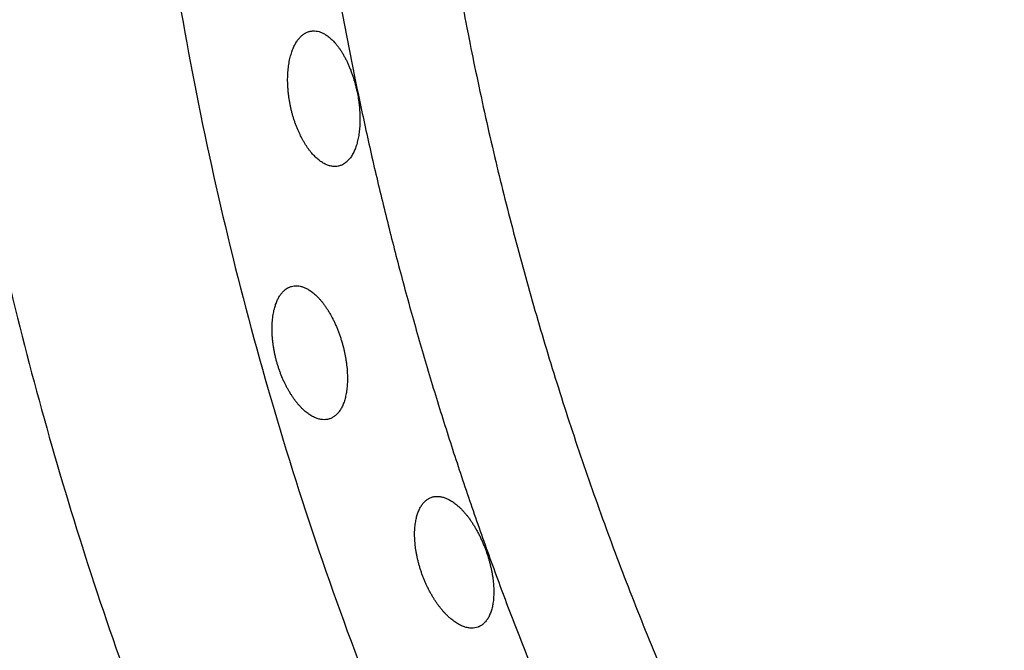
# Model space of a CAD drawing. Units: millimetres. Extents: x 0 to 1901, y 0 to 2179.
# Drawn here: x 383 to 399, y 1409 to 1420 of the extents above; entities that cross this region are included whole.
import ezdxf

# ---------------------------------------------------------------- set-up
doc = ezdxf.new("R2010")
doc.units = ezdxf.units.MM
doc.header["$MEASUREMENT"] = 0
doc.layers.add('PROIEZIONI 2D$Visible$Curves', color=7, linetype='Continuous', true_color=0x000000)

msp = doc.modelspace()

# ---------------------------------------------------------------- linework, layer by layer
at = {"layer": 'PROIEZIONI 2D$Visible$Curves', "color": 59, "lineweight": -3, "true_color": 0x664b21}
msp.add_rational_spline([(393.79, 1468.346), (381.102, 1451.438), (381.101, 1430.298), (381.1, 1409.158), (393.787, 1392.247)], [0.857853640219, 0.878648349794, 1, 0.878643710845, 0.857852050514], degree=2, knots=[-41.261547, -41.261547, -41.261547, 0, 0, 41.263124, 41.263124, 41.263124], dxfattribs=at)
at = {"layer": 'PROIEZIONI 2D$Visible$Curves', "color": 59, "lineweight": -3, "true_color": 0x664c28}
for points, weights, knots in [([(396.152, 1465.268), (389.274, 1455.76), (386.509, 1444.355), (381.304, 1422.887), (391.333, 1403.204)], [0.888095183373, 0.924676723161, 1, 0.867048264154, 0.854796926467], [69.627669, 69.627669, 69.627669, 93.732949, 93.732949, 136.280736, 136.280736, 136.280736]), ([(387.606, 1434.441), (387.045, 1426.626), (388.611, 1418.949), (390.16, 1411.361), (393.676, 1404.46)], [0.912290151346, 0.946249688277, 1, 0.946841419817, 0.913040263859], [251.83296, 251.83296, 251.83296, 268.297403, 268.297403, 284.58059, 284.58059, 284.58059]), ([(389.461, 1430.849), (389.407, 1425.032), (390.569, 1419.332), (392.8, 1408.397), (399.114, 1399.194)], [0.928272932155, 0.958131787896, 1, 0.922646588277, 0.886286190237], [246.519321, 246.519321, 246.519321, 258.896158, 258.896158, 281.762923, 281.762923, 281.762923])]:
    msp.add_rational_spline(points, weights, degree=2, knots=knots, dxfattribs=at)
for points, knots in [([(387.53, 1418.513), (387.526, 1418.533), (387.523, 1418.553), (387.519, 1418.573), (387.515, 1418.593), (387.512, 1418.613), (387.509, 1418.633), (387.506, 1418.653), (387.503, 1418.673), (387.501, 1418.693), (387.498, 1418.713), (387.496, 1418.732), (387.494, 1418.752), (387.493, 1418.772), (387.491, 1418.792), (387.49, 1418.812), (387.488, 1418.832), (387.487, 1418.851), (387.487, 1418.871), (387.486, 1418.89), (387.485, 1418.91), (387.485, 1418.929), (387.485, 1418.949), (387.485, 1418.968), (387.486, 1418.987), (387.486, 1419.006), (387.487, 1419.024), (387.488, 1419.043), (387.489, 1419.061), (387.49, 1419.08), (387.492, 1419.098), (387.493, 1419.116), (387.495, 1419.133), (387.497, 1419.151), (387.499, 1419.168), (387.501, 1419.186), (387.504, 1419.203), (387.507, 1419.22), (387.51, 1419.236), (387.513, 1419.253), (387.516, 1419.269), (387.519, 1419.285), (387.523, 1419.301), (387.527, 1419.317), (387.531, 1419.333), (387.535, 1419.348), (387.539, 1419.363), (387.543, 1419.378), (387.548, 1419.392), (387.556, 1419.418), (387.565, 1419.443), (387.575, 1419.466), (387.58, 1419.478), (387.585, 1419.489), (387.59, 1419.5), (387.595, 1419.511), (387.601, 1419.522), (387.606, 1419.532), (387.617, 1419.553), (387.629, 1419.573), (387.641, 1419.591), (387.654, 1419.609), (387.667, 1419.626), (387.68, 1419.641), (387.693, 1419.657), (387.707, 1419.671), (387.722, 1419.683), (387.736, 1419.696), (387.751, 1419.707), (387.766, 1419.716), (387.774, 1419.721), (387.782, 1419.726), (387.789, 1419.73), (387.79, 1419.73), (387.79, 1419.73), (387.791, 1419.73)], [-3.707161, -3.707161, -3.707161, -3.707161, -3.646221, -3.646221, -3.646221, -3.585208, -3.585208, -3.585208, -3.52422, -3.52422, -3.52422, -3.46329, -3.46329, -3.46329, -3.402146, -3.402146, -3.402146, -3.340806, -3.340806, -3.340806, -3.279354, -3.279354, -3.279354, -3.217888, -3.217888, -3.217888, -3.156505, -3.156505, -3.156505, -3.095303, -3.095303, -3.095303, -3.034344, -3.034344, -3.034344, -2.973261, -2.973261, -2.973261, -2.911975, -2.911975, -2.911975, -2.850556, -2.850556, -2.850556, -2.789086, -2.789086, -2.789086, -2.727654, -2.727654, -2.727654, -2.618142, -2.618142, -2.618142, -2.563665, -2.563665, -2.563665, -2.509119, -2.509119, -2.509119, -2.39981, -2.39981, -2.39981, -2.2906, -2.2906, -2.2906, -2.181603, -2.181603, -2.181603, -2.07249, -2.07249, -2.07249, -2.018018, -2.018018, -2.018018, -2.014704, -2.014704, -2.014704, -2.014704]), ([(387.791, 1419.73), (387.798, 1419.734), (387.806, 1419.738), (387.813, 1419.741), (387.829, 1419.747), (387.846, 1419.752), (387.862, 1419.756), (387.87, 1419.758), (387.878, 1419.759), (387.886, 1419.76), (387.894, 1419.761), (387.902, 1419.761), (387.91, 1419.762), (387.926, 1419.762), (387.943, 1419.762), (387.959, 1419.76), (387.976, 1419.757), (387.993, 1419.754), (388.009, 1419.749), (388.026, 1419.744), (388.043, 1419.738), (388.06, 1419.73), (388.077, 1419.723), (388.094, 1419.714), (388.111, 1419.703), (388.128, 1419.693), (388.145, 1419.682), (388.162, 1419.669), (388.179, 1419.656), (388.196, 1419.641), (388.213, 1419.626), (388.23, 1419.61), (388.246, 1419.593), (388.263, 1419.575), (388.273, 1419.564), (388.284, 1419.552), (388.294, 1419.539), (388.304, 1419.527), (388.314, 1419.514), (388.324, 1419.501), (388.334, 1419.488), (388.344, 1419.474), (388.354, 1419.46), (388.363, 1419.446), (388.373, 1419.432), (388.382, 1419.417), (388.392, 1419.402), (388.401, 1419.387), (388.41, 1419.371), (388.419, 1419.355), (388.428, 1419.339), (388.437, 1419.323), (388.446, 1419.306), (388.455, 1419.289), (388.464, 1419.272), (388.472, 1419.254), (388.481, 1419.237), (388.489, 1419.219), (388.497, 1419.201), (388.505, 1419.183), (388.513, 1419.164), (388.521, 1419.146), (388.528, 1419.127), (388.536, 1419.108), (388.543, 1419.089), (388.55, 1419.069), (388.557, 1419.05), (388.564, 1419.03), (388.571, 1419.011), (388.577, 1418.991), (388.583, 1418.971), (388.59, 1418.951), (388.596, 1418.93), (388.602, 1418.91), (388.607, 1418.889), (388.613, 1418.868), (388.618, 1418.848), (388.623, 1418.827), (388.628, 1418.806), (388.633, 1418.785), (388.638, 1418.764), (388.642, 1418.743)], [1.692457, 1.692457, 1.692457, 1.692457, 1.743616, 1.743616, 1.743616, 1.852694, 1.852694, 1.852694, 1.904007, 1.904007, 1.904007, 1.955296, 1.955296, 1.955296, 2.058042, 2.058042, 2.058042, 2.160712, 2.160712, 2.160712, 2.263469, 2.263469, 2.263469, 2.366369, 2.366369, 2.366369, 2.469069, 2.469069, 2.469069, 2.572079, 2.572079, 2.572079, 2.675535, 2.675535, 2.675535, 2.740188, 2.740188, 2.740188, 2.804754, 2.804754, 2.804754, 2.869144, 2.869144, 2.869144, 2.933289, 2.933289, 2.933289, 2.997547, 2.997547, 2.997547, 3.06205, 3.06205, 3.06205, 3.126691, 3.126691, 3.126691, 3.191359, 3.191359, 3.191359, 3.255943, 3.255943, 3.255943, 3.320341, 3.320341, 3.320341, 3.384484, 3.384484, 3.384484, 3.44876, 3.44876, 3.44876, 3.513277, 3.513277, 3.513277, 3.577928, 3.577928, 3.577928, 3.642594, 3.642594, 3.642594, 3.707161, 3.707161, 3.707161, 3.707161]), ([(388.642, 1418.743), (388.65, 1418.705), (388.657, 1418.668), (388.663, 1418.63), (388.666, 1418.611), (388.669, 1418.592), (388.671, 1418.574), (388.674, 1418.555), (388.676, 1418.536), (388.678, 1418.517), (388.68, 1418.498), (388.682, 1418.48), (388.683, 1418.461), (388.685, 1418.442), (388.686, 1418.424), (388.687, 1418.405), (388.688, 1418.387), (388.689, 1418.368), (388.69, 1418.35), (388.69, 1418.332), (388.691, 1418.314), (388.691, 1418.296), (388.691, 1418.278), (388.691, 1418.26), (388.69, 1418.243), (388.69, 1418.225), (388.689, 1418.208), (388.688, 1418.191), (388.688, 1418.174), (388.686, 1418.157), (388.685, 1418.14), (388.684, 1418.123), (388.682, 1418.107), (388.68, 1418.09), (388.678, 1418.074), (388.676, 1418.058), (388.674, 1418.042), (388.672, 1418.026), (388.669, 1418.01), (388.667, 1417.995), (388.664, 1417.979), (388.661, 1417.964), (388.658, 1417.95), (388.654, 1417.935), (388.651, 1417.92), (388.647, 1417.906), (388.644, 1417.892), (388.64, 1417.878), (388.636, 1417.865), (388.632, 1417.851), (388.628, 1417.838), (388.623, 1417.825), (388.619, 1417.812), (388.614, 1417.8), (388.609, 1417.788), (388.604, 1417.776), (388.599, 1417.764), (388.594, 1417.752), (388.589, 1417.741), (388.583, 1417.73), (388.578, 1417.719), (388.572, 1417.708), (388.566, 1417.698), (388.56, 1417.688), (388.554, 1417.677), (388.548, 1417.668), (388.542, 1417.659), (388.535, 1417.649), (388.529, 1417.64), (388.522, 1417.632), (388.509, 1417.615), (388.495, 1417.599), (388.48, 1417.586), (388.466, 1417.572), (388.45, 1417.559), (388.435, 1417.549), (388.424, 1417.542), (388.413, 1417.535), (388.401, 1417.529)], [-1.839417, -1.839417, -1.839417, -1.839417, -1.724554, -1.724554, -1.724554, -1.667137, -1.667137, -1.667137, -1.609522, -1.609522, -1.609522, -1.551782, -1.551782, -1.551782, -1.493994, -1.493994, -1.493994, -1.43624, -1.43624, -1.43624, -1.378602, -1.378602, -1.378602, -1.321159, -1.321159, -1.321159, -1.263866, -1.263866, -1.263866, -1.206383, -1.206383, -1.206383, -1.148731, -1.148731, -1.148731, -1.090976, -1.090976, -1.090976, -1.03319, -1.03319, -1.03319, -0.97545, -0.97545, -0.97545, -0.917831, -0.917831, -0.917831, -0.860409, -0.860409, -0.860409, -0.803131, -0.803131, -0.803131, -0.745726, -0.745726, -0.745726, -0.688234, -0.688234, -0.688234, -0.630718, -0.630718, -0.630718, -0.573245, -0.573245, -0.573245, -0.515882, -0.515882, -0.515882, -0.458623, -0.458623, -0.458623, -0.343888, -0.343888, -0.343888, -0.229252, -0.229252, -0.229252, -0.149718, -0.149718, -0.149718, -0.149718]), ([(387.709, 1417.994), (387.703, 1418.006), (387.697, 1418.018), (387.691, 1418.03), (387.684, 1418.046), (387.676, 1418.062), (387.669, 1418.079), (387.661, 1418.095), (387.654, 1418.112), (387.647, 1418.129), (387.64, 1418.146), (387.633, 1418.163), (387.627, 1418.181), (387.62, 1418.198), (387.614, 1418.216), (387.607, 1418.234), (387.601, 1418.252), (387.595, 1418.27), (387.589, 1418.288), (387.583, 1418.306), (387.578, 1418.325), (387.572, 1418.343), (387.567, 1418.362), (387.562, 1418.381), (387.557, 1418.4), (387.552, 1418.418), (387.547, 1418.437), (387.543, 1418.456), (387.539, 1418.475), (387.534, 1418.494), (387.53, 1418.513)], [1.2979663, 1.2979663, 1.2979663, 1.2979663, 1.3419903, 1.3419903, 1.3419903, 1.4002847, 1.4002847, 1.4002847, 1.4584115, 1.4584115, 1.4584115, 1.5167348, 1.5167348, 1.5167348, 1.5752499, 1.5752499, 1.5752499, 1.633872, 1.633872, 1.633872, 1.6925129, 1.6925129, 1.6925129, 1.7510847, 1.7510847, 1.7510847, 1.8095044, 1.8095044, 1.8095044, 1.867698, 1.867698, 1.867698, 1.867698]), ([(388.33, 1417.504), (388.314, 1417.5), (388.297, 1417.499), (388.281, 1417.498), (388.262, 1417.497), (388.243, 1417.499), (388.224, 1417.502), (388.205, 1417.504), (388.186, 1417.509), (388.167, 1417.515), (388.147, 1417.522), (388.128, 1417.53), (388.108, 1417.54), (388.098, 1417.545), (388.088, 1417.55), (388.079, 1417.556), (388.069, 1417.562), (388.059, 1417.568), (388.049, 1417.574), (388.039, 1417.581), (388.029, 1417.588), (388.019, 1417.595), (388.009, 1417.603), (388, 1417.611), (387.99, 1417.619), (387.98, 1417.627), (387.97, 1417.636), (387.96, 1417.645), (387.95, 1417.655), (387.941, 1417.664), (387.931, 1417.674), (387.921, 1417.684), (387.912, 1417.694), (387.902, 1417.705), (387.893, 1417.716), (387.883, 1417.727), (387.874, 1417.738), (387.864, 1417.75), (387.855, 1417.761), (387.846, 1417.773), (387.837, 1417.786), (387.828, 1417.798), (387.818, 1417.811), (387.809, 1417.824), (387.8, 1417.837), (387.792, 1417.851), (387.783, 1417.864), (387.774, 1417.878), (387.765, 1417.893), (387.757, 1417.907), (387.748, 1417.922), (387.74, 1417.937), (387.731, 1417.952), (387.723, 1417.967), (387.715, 1417.982), (387.713, 1417.986), (387.711, 1417.99), (387.709, 1417.994)], [-1.855767, -1.855767, -1.855767, -1.855767, -1.75136, -1.75136, -1.75136, -1.635072, -1.635072, -1.635072, -1.518672, -1.518672, -1.518672, -1.402215, -1.402215, -1.402215, -1.344113, -1.344113, -1.344113, -1.285853, -1.285853, -1.285853, -1.227404, -1.227404, -1.227404, -1.168835, -1.168835, -1.168835, -1.110219, -1.110219, -1.110219, -1.051628, -1.051628, -1.051628, -0.99313, -0.99313, -0.99313, -0.934787, -0.934787, -0.934787, -0.876645, -0.876645, -0.876645, -0.818407, -0.818407, -0.818407, -0.759961, -0.759961, -0.759961, -0.701387, -0.701387, -0.701387, -0.642767, -0.642767, -0.642767, -0.584182, -0.584182, -0.584182, -0.569732, -0.569732, -0.569732, -0.569732]), ([(388.401, 1417.529), (388.396, 1417.527), (388.391, 1417.524), (388.386, 1417.522), (388.37, 1417.515), (388.352, 1417.509), (388.335, 1417.505)], [1.6896984, 1.6896984, 1.6896984, 1.6896984, 1.7248143, 1.7248143, 1.7248143, 1.8394169, 1.8394169, 1.8394169, 1.8394169]), ([(387.55, 1415.498), (387.565, 1415.502), (387.58, 1415.505), (387.596, 1415.507), (387.612, 1415.508), (387.629, 1415.509), (387.645, 1415.508), (387.662, 1415.507), (387.679, 1415.504), (387.696, 1415.501), (387.713, 1415.497), (387.73, 1415.492), (387.748, 1415.486), (387.765, 1415.479), (387.783, 1415.471), (387.801, 1415.462), (387.818, 1415.453), (387.836, 1415.443), (387.854, 1415.431), (387.872, 1415.419), (387.89, 1415.406), (387.908, 1415.392), (387.926, 1415.377), (387.944, 1415.362), (387.961, 1415.345), (387.972, 1415.334), (387.983, 1415.323), (387.994, 1415.311), (388.005, 1415.3), (388.016, 1415.288), (388.027, 1415.276), (388.038, 1415.263), (388.049, 1415.25), (388.059, 1415.237), (388.07, 1415.224), (388.081, 1415.21), (388.091, 1415.196), (388.102, 1415.181), (388.112, 1415.167), (388.122, 1415.151), (388.133, 1415.136), (388.143, 1415.121), (388.153, 1415.105), (388.163, 1415.089), (388.173, 1415.073), (388.183, 1415.056), (388.192, 1415.039), (388.202, 1415.022), (388.211, 1415.005), (388.22, 1414.99), (388.228, 1414.974), (388.236, 1414.958)], [-1.851407, -1.851407, -1.851407, -1.851407, -1.751461, -1.751461, -1.751461, -1.648765, -1.648765, -1.648765, -1.546139, -1.546139, -1.546139, -1.443319, -1.443319, -1.443319, -1.340621, -1.340621, -1.340621, -1.237779, -1.237779, -1.237779, -1.134473, -1.134473, -1.134473, -1.031101, -1.031101, -1.031101, -0.966657, -0.966657, -0.966657, -0.902422, -0.902422, -0.902422, -0.838267, -0.838267, -0.838267, -0.773844, -0.773844, -0.773844, -0.709242, -0.709242, -0.709242, -0.64457, -0.64457, -0.64457, -0.579937, -0.579937, -0.579937, -0.515447, -0.515447, -0.515447, -0.457941, -0.457941, -0.457941, -0.457941]), ([(387.304, 1414.234), (387.299, 1414.255), (387.293, 1414.275), (387.288, 1414.296), (387.286, 1414.306), (387.283, 1414.317), (387.281, 1414.327), (387.278, 1414.337), (387.276, 1414.347), (387.274, 1414.358), (387.269, 1414.378), (387.265, 1414.399), (387.261, 1414.42), (387.257, 1414.441), (387.253, 1414.461), (387.25, 1414.482), (387.247, 1414.503), (387.244, 1414.523), (387.241, 1414.544), (387.238, 1414.564), (387.236, 1414.585), (387.234, 1414.605), (387.232, 1414.625), (387.23, 1414.645), (387.229, 1414.665), (387.228, 1414.685), (387.226, 1414.705), (387.226, 1414.725), (387.224, 1414.764), (387.224, 1414.802), (387.225, 1414.839), (387.226, 1414.858), (387.227, 1414.877), (387.228, 1414.895), (387.229, 1414.913), (387.231, 1414.931), (387.233, 1414.949), (387.234, 1414.966), (387.237, 1414.984), (387.239, 1415.001), (387.241, 1415.018), (387.244, 1415.035), (387.247, 1415.051), (387.25, 1415.067), (387.254, 1415.083), (387.257, 1415.099), (387.261, 1415.114), (387.265, 1415.129), (387.269, 1415.144), (387.276, 1415.168), (387.283, 1415.191), (387.291, 1415.213), (387.299, 1415.235), (387.308, 1415.256), (387.318, 1415.276), (387.327, 1415.296), (387.338, 1415.314), (387.348, 1415.332), (387.359, 1415.349), (387.37, 1415.365), (387.382, 1415.38), (387.394, 1415.395), (387.407, 1415.409), (387.42, 1415.421), (387.433, 1415.434), (387.446, 1415.445), (387.46, 1415.455), (387.472, 1415.463), (387.485, 1415.471), (387.498, 1415.477)], [0, 0, 0, 0, 0.063877, 0.063877, 0.063877, 0.095702, 0.095702, 0.095702, 0.12754, 0.12754, 0.12754, 0.191436, 0.191436, 0.191436, 0.255537, 0.255537, 0.255537, 0.31974, 0.31974, 0.31974, 0.383933, 0.383933, 0.383933, 0.448, 0.448, 0.448, 0.51183, 0.51183, 0.51183, 0.639479, 0.639479, 0.639479, 0.703584, 0.703584, 0.703584, 0.767784, 0.767784, 0.767784, 0.831977, 0.831977, 0.831977, 0.896057, 0.896057, 0.896057, 0.959922, 0.959922, 0.959922, 1.023574, 1.023574, 1.023574, 1.127406, 1.127406, 1.127406, 1.231399, 1.231399, 1.231399, 1.335167, 1.335167, 1.335167, 1.438728, 1.438728, 1.438728, 1.54243, 1.54243, 1.54243, 1.645967, 1.645967, 1.645967, 1.736312, 1.736312, 1.736312, 1.736312]), ([(387.498, 1415.477), (387.499, 1415.478), (387.501, 1415.479), (387.503, 1415.48), (387.518, 1415.487), (387.533, 1415.493), (387.549, 1415.497)], [-1.970938, -1.970938, -1.970938, -1.970938, -1.9576727, -1.9576727, -1.9576727, -1.8541177, -1.8541177, -1.8541177, -1.8541177]), ([(388.236, 1414.958), (388.237, 1414.956), (388.238, 1414.954), (388.239, 1414.952), (388.248, 1414.935), (388.257, 1414.916), (388.266, 1414.898), (388.274, 1414.879), (388.283, 1414.861), (388.291, 1414.842), (388.299, 1414.823), (388.307, 1414.803), (388.315, 1414.784), (388.323, 1414.764), (388.331, 1414.744), (388.338, 1414.724), (388.346, 1414.704), (388.353, 1414.684), (388.36, 1414.664), (388.366, 1414.644), (388.373, 1414.623), (388.379, 1414.603), (388.386, 1414.582), (388.392, 1414.562), (388.398, 1414.541)], [3.2493094, 3.2493094, 3.2493094, 3.2493094, 3.256059, 3.256059, 3.256059, 3.3202186, 3.3202186, 3.3202186, 3.3846501, 3.3846501, 3.3846501, 3.4492628, 3.4492628, 3.4492628, 3.5139426, 3.5139426, 3.5139426, 3.5785733, 3.5785733, 3.5785733, 3.6430429, 3.6430429, 3.6430429, 3.7072502, 3.7072502, 3.7072502, 3.7072502]), ([(388.398, 1414.541), (388.403, 1414.523), (388.408, 1414.504), (388.412, 1414.486), (388.417, 1414.467), (388.422, 1414.449), (388.426, 1414.43), (388.43, 1414.412), (388.434, 1414.393), (388.438, 1414.375), (388.442, 1414.356), (388.445, 1414.338), (388.449, 1414.319), (388.452, 1414.301), (388.455, 1414.282), (388.458, 1414.264), (388.461, 1414.245), (388.463, 1414.227), (388.466, 1414.208), (388.468, 1414.19), (388.47, 1414.172), (388.472, 1414.154), (388.474, 1414.135), (388.476, 1414.117), (388.477, 1414.099), (388.478, 1414.081), (388.479, 1414.064), (388.48, 1414.046), (388.481, 1414.028), (388.482, 1414.011), (388.482, 1413.994), (388.482, 1413.977), (388.482, 1413.96), (388.482, 1413.943), (388.482, 1413.926), (388.482, 1413.91), (388.481, 1413.893), (388.48, 1413.877), (388.479, 1413.861), (388.478, 1413.845), (388.477, 1413.829), (388.476, 1413.813), (388.474, 1413.797), (388.472, 1413.782), (388.47, 1413.766), (388.468, 1413.751), (388.466, 1413.736), (388.464, 1413.722), (388.461, 1413.707), (388.458, 1413.693), (388.455, 1413.679), (388.452, 1413.665), (388.449, 1413.651), (388.446, 1413.638), (388.442, 1413.624), (388.439, 1413.611), (388.435, 1413.599), (388.431, 1413.586), (388.427, 1413.574), (388.423, 1413.561), (388.418, 1413.55), (388.409, 1413.526), (388.4, 1413.504), (388.389, 1413.483), (388.378, 1413.462), (388.367, 1413.442), (388.355, 1413.425), (388.343, 1413.407), (388.33, 1413.39), (388.316, 1413.375), (388.303, 1413.361), (388.288, 1413.347), (388.274, 1413.336), (388.266, 1413.33), (388.259, 1413.324), (388.251, 1413.319), (388.243, 1413.314), (388.235, 1413.31), (388.227, 1413.305), (388.211, 1413.297), (388.194, 1413.29), (388.177, 1413.285)], [-1.839706, -1.839706, -1.839706, -1.839706, -1.782409, -1.782409, -1.782409, -1.725061, -1.725061, -1.725061, -1.66774, -1.66774, -1.66774, -1.610423, -1.610423, -1.610423, -1.552891, -1.552891, -1.552891, -1.495192, -1.495192, -1.495192, -1.437399, -1.437399, -1.437399, -1.379592, -1.379592, -1.379592, -1.321853, -1.321853, -1.321853, -1.264261, -1.264261, -1.264261, -1.206892, -1.206892, -1.206892, -1.149516, -1.149516, -1.149516, -1.091939, -1.091939, -1.091939, -1.034218, -1.034218, -1.034218, -0.97642, -0.97642, -0.97642, -0.918618, -0.918618, -0.918618, -0.860888, -0.860888, -0.860888, -0.803303, -0.803303, -0.803303, -0.745936, -0.745936, -0.745936, -0.68861, -0.68861, -0.68861, -0.573657, -0.573657, -0.573657, -0.458763, -0.458763, -0.458763, -0.344111, -0.344111, -0.344111, -0.229338, -0.229338, -0.229338, -0.172052, -0.172052, -0.172052, -0.114742, -0.114742, -0.114742, 0, 0, 0, 0]), ([(388.177, 1413.285), (388.168, 1413.282), (388.16, 1413.28), (388.151, 1413.278), (388.142, 1413.277), (388.133, 1413.275), (388.123, 1413.274), (388.105, 1413.272), (388.086, 1413.272), (388.067, 1413.274), (388.057, 1413.275), (388.048, 1413.276), (388.038, 1413.277), (388.028, 1413.279), (388.018, 1413.281), (388.009, 1413.284), (387.989, 1413.289), (387.969, 1413.295), (387.948, 1413.304), (387.928, 1413.312), (387.907, 1413.322), (387.887, 1413.334), (387.877, 1413.34), (387.866, 1413.346), (387.856, 1413.353), (387.846, 1413.36), (387.835, 1413.367), (387.825, 1413.375), (387.815, 1413.382), (387.804, 1413.39), (387.794, 1413.399), (387.783, 1413.407), (387.773, 1413.416), (387.763, 1413.425), (387.752, 1413.434), (387.742, 1413.444), (387.732, 1413.454), (387.721, 1413.464), (387.711, 1413.474), (387.701, 1413.485), (387.691, 1413.496), (387.681, 1413.507), (387.67, 1413.519), (387.66, 1413.53), (387.65, 1413.542), (387.641, 1413.554), (387.631, 1413.567), (387.621, 1413.579), (387.611, 1413.592), (387.601, 1413.605), (387.592, 1413.618), (387.582, 1413.632), (387.573, 1413.645), (387.563, 1413.659), (387.554, 1413.674), (387.544, 1413.688), (387.535, 1413.703), (387.526, 1413.718), (387.517, 1413.733), (387.508, 1413.748), (387.499, 1413.763), (387.49, 1413.779), (387.481, 1413.795), (387.473, 1413.811), (387.464, 1413.827), (387.456, 1413.843), (387.448, 1413.86), (387.44, 1413.876), (387.432, 1413.893), (387.424, 1413.91), (387.408, 1413.943), (387.393, 1413.978), (387.379, 1414.014), (387.372, 1414.032), (387.365, 1414.05), (387.358, 1414.068), (387.352, 1414.086), (387.345, 1414.104), (387.339, 1414.123), (387.333, 1414.141), (387.327, 1414.16), (387.321, 1414.178), (387.315, 1414.197), (387.31, 1414.216), (387.304, 1414.234)], [0, 0, 0, 0, 0.058095, 0.058095, 0.058095, 0.116213, 0.116213, 0.116213, 0.232608, 0.232608, 0.232608, 0.290732, 0.290732, 0.290732, 0.348839, 0.348839, 0.348839, 0.465365, 0.465365, 0.465365, 0.581851, 0.581851, 0.581851, 0.639954, 0.639954, 0.639954, 0.69824, 0.69824, 0.69824, 0.756708, 0.756708, 0.756708, 0.815285, 0.815285, 0.815285, 0.873895, 0.873895, 0.873895, 0.932467, 0.932467, 0.932467, 0.99093, 0.99093, 0.99093, 1.049224, 1.049224, 1.049224, 1.107343, 1.107343, 1.107343, 1.165637, 1.165637, 1.165637, 1.224122, 1.224122, 1.224122, 1.282715, 1.282715, 1.282715, 1.341333, 1.341333, 1.341333, 1.399893, 1.399893, 1.399893, 1.458319, 1.458319, 1.458319, 1.516543, 1.516543, 1.516543, 1.633118, 1.633118, 1.633118, 1.691664, 1.691664, 1.691664, 1.750288, 1.750288, 1.750288, 1.808899, 1.808899, 1.808899, 1.867411, 1.867411, 1.867411, 1.867411]), ([(389.725, 1410.699), (389.718, 1410.718), (389.711, 1410.737), (389.705, 1410.756), (389.699, 1410.776), (389.693, 1410.795), (389.687, 1410.814), (389.681, 1410.834), (389.676, 1410.853), (389.67, 1410.873), (389.665, 1410.892), (389.66, 1410.911), (389.656, 1410.931), (389.651, 1410.95), (389.647, 1410.97), (389.643, 1410.989), (389.639, 1411.008), (389.635, 1411.028), (389.631, 1411.047), (389.628, 1411.066), (389.625, 1411.086), (389.622, 1411.105), (389.619, 1411.124), (389.616, 1411.143), (389.614, 1411.162), (389.612, 1411.181), (389.61, 1411.199), (389.609, 1411.218), (389.607, 1411.236), (389.606, 1411.254), (389.605, 1411.272), (389.604, 1411.291), (389.603, 1411.308), (389.603, 1411.326), (389.602, 1411.344), (389.602, 1411.361), (389.602, 1411.378), (389.603, 1411.395), (389.603, 1411.412), (389.604, 1411.429), (389.605, 1411.446), (389.606, 1411.462), (389.608, 1411.478), (389.609, 1411.495), (389.611, 1411.511), (389.613, 1411.526), (389.615, 1411.542), (389.617, 1411.557), (389.62, 1411.572), (389.624, 1411.599), (389.63, 1411.625), (389.636, 1411.649), (389.639, 1411.661), (389.643, 1411.673), (389.646, 1411.685), (389.65, 1411.696), (389.654, 1411.708), (389.658, 1411.719), (389.666, 1411.741), (389.675, 1411.762), (389.684, 1411.782), (389.694, 1411.802), (389.705, 1411.82), (389.716, 1411.837), (389.727, 1411.854), (389.739, 1411.87), (389.751, 1411.884), (389.764, 1411.899), (389.777, 1411.912), (389.791, 1411.923), (389.797, 1411.929), (389.805, 1411.935), (389.812, 1411.94), (389.819, 1411.945), (389.826, 1411.95), (389.834, 1411.954), (389.839, 1411.957), (389.844, 1411.959), (389.849, 1411.962)], [-3.707161, -3.707161, -3.707161, -3.707161, -3.646221, -3.646221, -3.646221, -3.585208, -3.585208, -3.585208, -3.52422, -3.52422, -3.52422, -3.46329, -3.46329, -3.46329, -3.402146, -3.402146, -3.402146, -3.340806, -3.340806, -3.340806, -3.279354, -3.279354, -3.279354, -3.217888, -3.217888, -3.217888, -3.156505, -3.156505, -3.156505, -3.095303, -3.095303, -3.095303, -3.034344, -3.034344, -3.034344, -2.973261, -2.973261, -2.973261, -2.911975, -2.911975, -2.911975, -2.850556, -2.850556, -2.850556, -2.789086, -2.789086, -2.789086, -2.727654, -2.727654, -2.727654, -2.618142, -2.618142, -2.618142, -2.563665, -2.563665, -2.563665, -2.509119, -2.509119, -2.509119, -2.39981, -2.39981, -2.39981, -2.2906, -2.2906, -2.2906, -2.181603, -2.181603, -2.181603, -2.07249, -2.07249, -2.07249, -2.018018, -2.018018, -2.018018, -1.963546, -1.963546, -1.963546, -1.928106, -1.928106, -1.928106, -1.928106]), ([(389.849, 1411.962), (389.859, 1411.967), (389.869, 1411.972), (389.88, 1411.976), (389.888, 1411.979), (389.895, 1411.981), (389.903, 1411.983), (389.911, 1411.985), (389.919, 1411.987), (389.927, 1411.988), (389.943, 1411.991), (389.959, 1411.993), (389.976, 1411.993), (389.993, 1411.993), (390.01, 1411.992), (390.027, 1411.99), (390.044, 1411.987), (390.062, 1411.983), (390.08, 1411.978), (390.098, 1411.973), (390.116, 1411.966), (390.134, 1411.959), (390.152, 1411.951), (390.171, 1411.942), (390.189, 1411.931), (390.208, 1411.921), (390.227, 1411.909), (390.245, 1411.896), (390.264, 1411.883), (390.283, 1411.868), (390.302, 1411.852), (390.314, 1411.843), (390.326, 1411.832), (390.338, 1411.822), (390.349, 1411.811), (390.361, 1411.8), (390.373, 1411.788), (390.385, 1411.776), (390.396, 1411.764), (390.408, 1411.751), (390.419, 1411.739), (390.431, 1411.726), (390.442, 1411.713), (390.454, 1411.699), (390.465, 1411.685), (390.476, 1411.671), (390.488, 1411.657), (390.499, 1411.642), (390.51, 1411.627), (390.521, 1411.612), (390.532, 1411.596), (390.543, 1411.58), (390.554, 1411.564), (390.565, 1411.548), (390.575, 1411.531), (390.586, 1411.515), (390.597, 1411.498), (390.607, 1411.48), (390.617, 1411.463), (390.627, 1411.445), (390.637, 1411.428), (390.647, 1411.41), (390.657, 1411.392), (390.666, 1411.373), (390.676, 1411.355), (390.685, 1411.336), (390.694, 1411.318), (390.704, 1411.299), (390.713, 1411.28), (390.721, 1411.26), (390.73, 1411.241), (390.739, 1411.221), (390.747, 1411.201), (390.755, 1411.182), (390.763, 1411.162), (390.771, 1411.142), (390.779, 1411.122), (390.786, 1411.101), (390.794, 1411.081)], [1.779055, 1.779055, 1.779055, 1.779055, 1.852694, 1.852694, 1.852694, 1.904007, 1.904007, 1.904007, 1.955296, 1.955296, 1.955296, 2.058042, 2.058042, 2.058042, 2.160712, 2.160712, 2.160712, 2.263469, 2.263469, 2.263469, 2.366369, 2.366369, 2.366369, 2.469069, 2.469069, 2.469069, 2.572079, 2.572079, 2.572079, 2.675535, 2.675535, 2.675535, 2.740188, 2.740188, 2.740188, 2.804754, 2.804754, 2.804754, 2.869144, 2.869144, 2.869144, 2.933289, 2.933289, 2.933289, 2.997547, 2.997547, 2.997547, 3.06205, 3.06205, 3.06205, 3.126691, 3.126691, 3.126691, 3.191359, 3.191359, 3.191359, 3.255943, 3.255943, 3.255943, 3.320341, 3.320341, 3.320341, 3.384484, 3.384484, 3.384484, 3.44876, 3.44876, 3.44876, 3.513277, 3.513277, 3.513277, 3.577928, 3.577928, 3.577928, 3.642594, 3.642594, 3.642594, 3.707161, 3.707161, 3.707161, 3.707161]), ([(390.794, 1411.081), (390.807, 1411.045), (390.819, 1411.009), (390.83, 1410.972), (390.835, 1410.954), (390.841, 1410.936), (390.846, 1410.918), (390.851, 1410.899), (390.856, 1410.881), (390.86, 1410.863), (390.865, 1410.844), (390.869, 1410.826), (390.873, 1410.808), (390.878, 1410.789), (390.881, 1410.771), (390.885, 1410.753), (390.889, 1410.735), (390.892, 1410.717), (390.895, 1410.699), (390.898, 1410.681), (390.901, 1410.663), (390.904, 1410.645), (390.906, 1410.628), (390.909, 1410.61), (390.911, 1410.593), (390.913, 1410.575), (390.915, 1410.558), (390.916, 1410.541), (390.918, 1410.524), (390.919, 1410.507), (390.92, 1410.49), (390.921, 1410.473), (390.922, 1410.457), (390.922, 1410.44), (390.923, 1410.424), (390.923, 1410.407), (390.923, 1410.391), (390.923, 1410.375), (390.922, 1410.359), (390.922, 1410.344), (390.921, 1410.328), (390.92, 1410.313), (390.919, 1410.298), (390.918, 1410.283), (390.917, 1410.268), (390.915, 1410.253), (390.913, 1410.239), (390.912, 1410.225), (390.909, 1410.211), (390.907, 1410.197), (390.905, 1410.183), (390.902, 1410.17), (390.9, 1410.157), (390.897, 1410.144), (390.894, 1410.131), (390.891, 1410.118), (390.887, 1410.106), (390.884, 1410.093), (390.88, 1410.081), (390.876, 1410.07), (390.872, 1410.058), (390.868, 1410.047), (390.864, 1410.035), (390.859, 1410.025), (390.855, 1410.014), (390.85, 1410.003), (390.845, 1409.993), (390.84, 1409.983), (390.835, 1409.974), (390.829, 1409.964), (390.818, 1409.946), (390.807, 1409.928), (390.794, 1409.913), (390.782, 1409.897), (390.768, 1409.883), (390.754, 1409.87), (390.74, 1409.857), (390.725, 1409.846), (390.71, 1409.837), (390.695, 1409.827), (390.678, 1409.819), (390.662, 1409.813)], [-1.839417, -1.839417, -1.839417, -1.839417, -1.724554, -1.724554, -1.724554, -1.667137, -1.667137, -1.667137, -1.609522, -1.609522, -1.609522, -1.551782, -1.551782, -1.551782, -1.493994, -1.493994, -1.493994, -1.43624, -1.43624, -1.43624, -1.378602, -1.378602, -1.378602, -1.321159, -1.321159, -1.321159, -1.263866, -1.263866, -1.263866, -1.206383, -1.206383, -1.206383, -1.148731, -1.148731, -1.148731, -1.090976, -1.090976, -1.090976, -1.03319, -1.03319, -1.03319, -0.97545, -0.97545, -0.97545, -0.917831, -0.917831, -0.917831, -0.860409, -0.860409, -0.860409, -0.803131, -0.803131, -0.803131, -0.745726, -0.745726, -0.745726, -0.688234, -0.688234, -0.688234, -0.630718, -0.630718, -0.630718, -0.573245, -0.573245, -0.573245, -0.515882, -0.515882, -0.515882, -0.458623, -0.458623, -0.458623, -0.343888, -0.343888, -0.343888, -0.229252, -0.229252, -0.229252, -0.114603, -0.114603, -0.114603, 0, 0, 0, 0]), ([(390.656, 1409.811), (390.641, 1409.805), (390.625, 1409.801), (390.609, 1409.798), (390.591, 1409.795), (390.572, 1409.794), (390.553, 1409.794), (390.533, 1409.794), (390.514, 1409.796), (390.494, 1409.8), (390.473, 1409.803), (390.453, 1409.809), (390.432, 1409.816), (390.422, 1409.819), (390.411, 1409.823), (390.401, 1409.827), (390.39, 1409.832), (390.379, 1409.836), (390.369, 1409.841), (390.358, 1409.847), (390.347, 1409.852), (390.336, 1409.858), (390.326, 1409.864), (390.315, 1409.871), (390.304, 1409.878), (390.293, 1409.885), (390.282, 1409.892), (390.271, 1409.899), (390.26, 1409.907), (390.249, 1409.915), (390.238, 1409.924), (390.227, 1409.932), (390.216, 1409.941), (390.205, 1409.95), (390.194, 1409.96), (390.183, 1409.969), (390.172, 1409.979), (390.161, 1409.989), (390.151, 1410), (390.14, 1410.01), (390.129, 1410.021), (390.118, 1410.032), (390.108, 1410.044), (390.097, 1410.055), (390.086, 1410.067), (390.075, 1410.079), (390.065, 1410.092), (390.054, 1410.104), (390.044, 1410.117), (390.033, 1410.13), (390.023, 1410.144), (390.012, 1410.157), (390.002, 1410.171), (389.992, 1410.185), (389.981, 1410.199), (389.971, 1410.213), (389.961, 1410.228), (389.951, 1410.243), (389.941, 1410.258), (389.932, 1410.273), (389.922, 1410.288), (389.913, 1410.303), (389.903, 1410.319), (389.894, 1410.335), (389.885, 1410.351), (389.875, 1410.367), (389.866, 1410.383), (389.857, 1410.4), (389.848, 1410.416), (389.84, 1410.433), (389.831, 1410.45), (389.823, 1410.467), (389.814, 1410.484), (389.806, 1410.502), (389.798, 1410.519), (389.79, 1410.537), (389.782, 1410.554), (389.774, 1410.572), (389.767, 1410.59), (389.759, 1410.608), (389.752, 1410.626), (389.745, 1410.644), (389.738, 1410.662), (389.731, 1410.681), (389.725, 1410.699)], [-1.855767, -1.855767, -1.855767, -1.855767, -1.75136, -1.75136, -1.75136, -1.635072, -1.635072, -1.635072, -1.518672, -1.518672, -1.518672, -1.402215, -1.402215, -1.402215, -1.344113, -1.344113, -1.344113, -1.285853, -1.285853, -1.285853, -1.227404, -1.227404, -1.227404, -1.168835, -1.168835, -1.168835, -1.110219, -1.110219, -1.110219, -1.051628, -1.051628, -1.051628, -0.99313, -0.99313, -0.99313, -0.934787, -0.934787, -0.934787, -0.876645, -0.876645, -0.876645, -0.818407, -0.818407, -0.818407, -0.759961, -0.759961, -0.759961, -0.701387, -0.701387, -0.701387, -0.642767, -0.642767, -0.642767, -0.584182, -0.584182, -0.584182, -0.525708, -0.525708, -0.525708, -0.467413, -0.467413, -0.467413, -0.409286, -0.409286, -0.409286, -0.350963, -0.350963, -0.350963, -0.292448, -0.292448, -0.292448, -0.233826, -0.233826, -0.233826, -0.175185, -0.175185, -0.175185, -0.116613, -0.116613, -0.116613, -0.058194, -0.058194, -0.058194, 0, 0, 0, 0])]:
    msp.add_open_spline(points, degree=3, knots=knots, dxfattribs=at)
at = {"layer": 'PROIEZIONI 2D$Visible$Curves', "color": 151, "lineweight": -3, "true_color": 0x66b2ff}
for points, knots in [([(395.388, 1394.334), (396.196, 1395.386), (397.003, 1396.438), (397.81, 1397.49), (398.618, 1398.542), (399.425, 1399.595), (400.232, 1400.647), (401.039, 1401.699), (401.847, 1402.751), (402.654, 1403.803), (403.461, 1404.855), (404.269, 1405.907), (405.076, 1406.96), (405.883, 1408.012), (406.691, 1409.064), (407.498, 1410.116), (407.901, 1410.642), (408.305, 1411.168), (408.709, 1411.694), (409.112, 1412.22), (409.516, 1412.746), (409.92, 1413.272), (410.323, 1413.798), (410.727, 1414.325), (411.131, 1414.851), (411.332, 1415.114), (411.534, 1415.377), (411.736, 1415.64), (411.938, 1415.903), (412.14, 1416.166), (412.342, 1416.429), (412.543, 1416.692), (412.745, 1416.955), (412.947, 1417.218), (413.125, 1417.45), (413.303, 1417.682), (413.481, 1417.914)], [0, 0, 0, 0, 3.978516, 3.978516, 3.978516, 7.957033, 7.957033, 7.957033, 11.935549, 11.935549, 11.935549, 15.914065, 15.914065, 15.914065, 19.892582, 19.892582, 19.892582, 21.88184, 21.88184, 21.88184, 23.871098, 23.871098, 23.871098, 25.860356, 25.860356, 25.860356, 26.854985, 26.854985, 26.854985, 27.849614, 27.849614, 27.849614, 28.844243, 28.844243, 28.844243, 29.721595, 29.721595, 29.721595, 29.721595]), ([(415.685, 1414.215), (415.628, 1414.141), (415.571, 1414.067), (415.515, 1413.993), (415.313, 1413.73), (415.111, 1413.467), (414.909, 1413.204), (414.707, 1412.941), (414.506, 1412.678), (414.304, 1412.415), (413.9, 1411.889), (413.496, 1411.363), (413.093, 1410.837), (412.689, 1410.311), (412.286, 1409.785), (411.882, 1409.259), (411.478, 1408.733), (411.075, 1408.207), (410.671, 1407.681), (409.864, 1406.628), (409.056, 1405.576), (408.249, 1404.524), (407.442, 1403.472), (406.634, 1402.42), (405.827, 1401.368), (405.02, 1400.316), (404.213, 1399.263), (403.405, 1398.211), (402.598, 1397.159), (401.791, 1396.107), (400.983, 1395.055), (400.176, 1394.003), (399.369, 1392.951), (398.561, 1391.898)], [17.841629, 17.841629, 17.841629, 17.841629, 18.120522, 18.120522, 18.120522, 19.115151, 19.115151, 19.115151, 20.10978, 20.10978, 20.10978, 22.099038, 22.099038, 22.099038, 24.088296, 24.088296, 24.088296, 26.077554, 26.077554, 26.077554, 30.056071, 30.056071, 30.056071, 34.034587, 34.034587, 34.034587, 38.013103, 38.013103, 38.013103, 41.99162, 41.99162, 41.99162, 45.970136, 45.970136, 45.970136, 45.970136])]:
    msp.add_open_spline(points, degree=3, knots=knots, dxfattribs=at)
at = {"layer": 'PROIEZIONI 2D$Visible$Curves', "color": 59, "lineweight": -3, "true_color": 0x664c28}
for points in [[(388.335, 1417.505), (388.333, 1417.505), (388.331, 1417.504), (388.33, 1417.504)], [(390.662, 1409.813), (390.66, 1409.812), (390.658, 1409.811), (390.656, 1409.811)]]:
    msp.add_open_spline(points, degree=3, dxfattribs=at)

doc.saveas('drawing.dxf')
